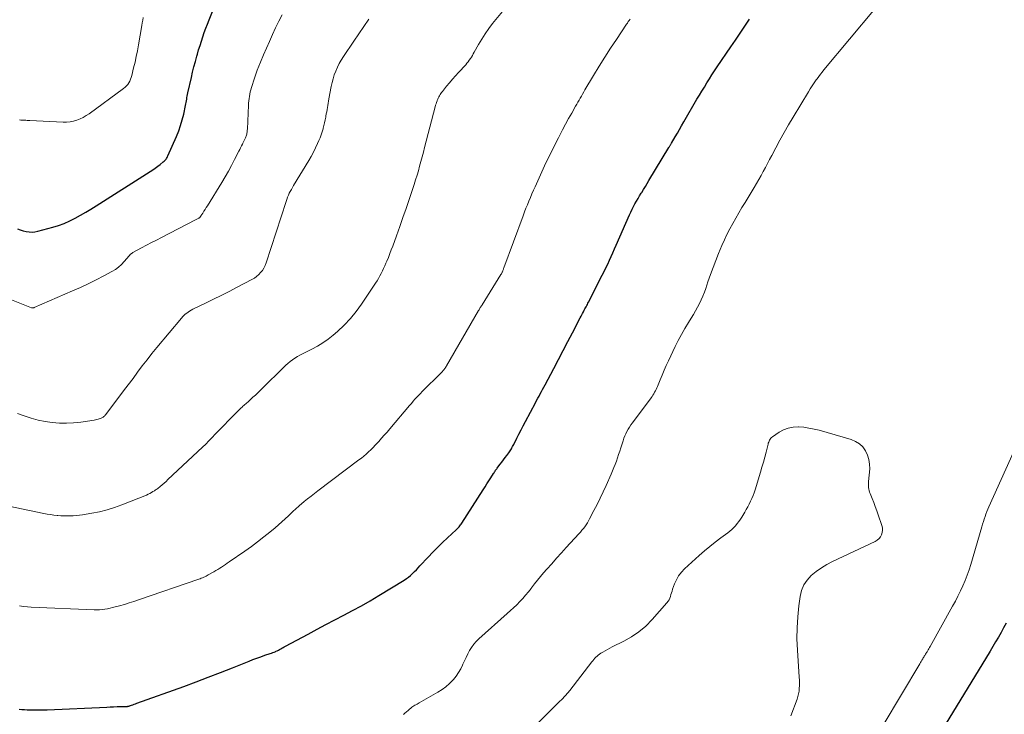
# Model space of a CAD drawing. Units: feet. Extents: x 1900000 to 1905005, y 530000 to 535000.
# Drawn here: x 1901079 to 1901274, y 530133 to 530271 of the extents above; entities that cross this region are included whole.
import ezdxf

# ---------------------------------------------------------------- set-up
doc = ezdxf.new("R2010")
doc.units = ezdxf.units.FT
doc.header["$LTSCALE"] = 100
doc.header["$MEASUREMENT"] = 0
doc.layers.add('CONTOUR INDEX', color=32, linetype='Continuous', lineweight=25)
doc.layers.add('CONTOUR INTERMEDIATE', color=40, linetype='Continuous', lineweight=15)

msp = doc.modelspace()

# ---------------------------------------------------------------- linework, layer by layer
at = {"layer": 'CONTOUR INDEX', "flags": 128}
for points, elevation in [([(1901078.14, 530229.24), (1901078.7, 530229.01), (1901079.27, 530228.84), (1901079.86, 530228.69), (1901080.45, 530228.62), (1901081.04, 530228.6), (1901081.63, 530228.66), (1901082.22, 530228.77), (1901085.15, 530229.55), (1901086.3, 530229.9), (1901087.43, 530230.31), (1901088.53, 530230.8), (1901089.61, 530231.34), (1901090.66, 530231.93), (1901091.71, 530232.54), (1901092.74, 530233.16), (1901093.77, 530233.8), (1901104.52, 530240.62), (1901105.03, 530240.96), (1901105.52, 530241.3), (1901106.01, 530241.66), (1901106.48, 530242.02), (1901107.12, 530242.54), (1901107.27, 530242.66), (1901107.41, 530242.79), (1901107.53, 530242.94), (1901107.66, 530243.09), (1901107.77, 530243.24), (1901107.87, 530243.41), (1901107.96, 530243.58), (1901108.04, 530243.75), (1901109.73, 530247.58), (1901110.17, 530248.68), (1901110.56, 530249.78), (1901110.89, 530250.91), (1901111.18, 530252.05), (1901111.55, 530253.73), (1901111.61, 530254.05), (1901111.68, 530254.36), (1901111.73, 530254.68), (1901111.78, 530255), (1901111.82, 530255.32), (1901111.88, 530255.63), (1901111.94, 530255.95), (1901112.01, 530256.27), (1901112.69, 530259.31), (1901112.94, 530260.38), (1901113.21, 530261.45), (1901113.49, 530262.51), (1901113.78, 530263.57), (1901113.89, 530263.96), (1901114.14, 530264.82), (1901114.41, 530265.68), (1901114.68, 530266.54), (1901114.96, 530267.39), (1901115.26, 530268.24), (1901115.56, 530269.09), (1901115.88, 530269.93), (1901116.21, 530270.77), (1901117.76, 530274.63)], 840), ([(1901078.52, 530133.79), (1901079.04, 530133.73), (1901079.56, 530133.69), (1901080.08, 530133.66), (1901080.6, 530133.64), (1901081.05, 530133.63), (1901081.8, 530133.63), (1901082.55, 530133.63), (1901083.3, 530133.65), (1901084.04, 530133.67), (1901095.87, 530134.19), (1901096.56, 530134.22), (1901097.25, 530134.25), (1901097.94, 530134.27), (1901098.63, 530134.29), (1901099.89, 530134.32), (1901099.95, 530134.32), (1901100.01, 530134.33), (1901100.08, 530134.34), (1901100.14, 530134.35), (1901100.21, 530134.37), (1901100.27, 530134.38), (1901100.33, 530134.4), (1901100.39, 530134.42), (1901100.8, 530134.57), (1901101.06, 530134.66), (1901101.32, 530134.76), (1901101.59, 530134.85), (1901101.85, 530134.95), (1901111.18, 530138.3), (1901113.62, 530139.19), (1901116.05, 530140.1), (1901118.47, 530141.04), (1901120.89, 530142), (1901124.15, 530143.31), (1901124.93, 530143.62), (1901125.72, 530143.92), (1901126.51, 530144.2), (1901127.3, 530144.48), (1901128.32, 530144.83), (1901128.61, 530144.93), (1901128.89, 530145.03), (1901129.17, 530145.13), (1901129.44, 530145.24), (1901129.5, 530145.27), (1901129.75, 530145.37), (1901129.99, 530145.49), (1901130.22, 530145.61), (1901130.46, 530145.74), (1901130.69, 530145.88), (1901130.92, 530146.02), (1901131.15, 530146.15), (1901131.39, 530146.28), (1901135.9, 530148.71), (1901137.66, 530149.65), (1901139.42, 530150.59), (1901141.19, 530151.51), (1901142.96, 530152.43), (1901144.73, 530153.36), (1901146.48, 530154.32), (1901148.2, 530155.31), (1901149.92, 530156.33), (1901154.98, 530159.42), (1901155.42, 530159.72), (1901155.84, 530160.03), (1901156.24, 530160.36), (1901156.63, 530160.72), (1901157.01, 530161.1), (1901157.38, 530161.47), (1901157.74, 530161.86), (1901158.1, 530162.24), (1901159.73, 530164.01), (1901160.67, 530165), (1901161.62, 530165.97), (1901162.6, 530166.92), (1901163.59, 530167.85), (1901165.27, 530169.39), (1901165.43, 530169.54), (1901165.59, 530169.7), (1901165.74, 530169.86), (1901165.89, 530170.03), (1901166.03, 530170.21), (1901166.17, 530170.38), (1901166.3, 530170.57), (1901166.42, 530170.75), (1901170.65, 530177.34), (1901171.03, 530177.94), (1901171.41, 530178.53), (1901171.79, 530179.13), (1901172.17, 530179.73), (1901172.72, 530180.61), (1901172.82, 530180.77), (1901172.92, 530180.93), (1901173.03, 530181.08), (1901173.13, 530181.24), (1901173.24, 530181.39), (1901173.35, 530181.54), (1901173.46, 530181.69), (1901173.57, 530181.84), (1901174.02, 530182.44), (1901174.36, 530182.88), (1901174.7, 530183.32), (1901175.03, 530183.76), (1901175.36, 530184.2), (1901175.73, 530184.7), (1901175.87, 530184.9), (1901176.01, 530185.1), (1901176.14, 530185.31), (1901176.26, 530185.53), (1901176.38, 530185.74), (1901176.5, 530185.96), (1901176.62, 530186.18), (1901176.73, 530186.4), (1901177.35, 530187.61), (1901177.77, 530188.44), (1901178.19, 530189.27), (1901178.62, 530190.09), (1901179.05, 530190.91), (1901181.04, 530194.66), (1901181.27, 530195.11), (1901181.51, 530195.55), (1901181.75, 530195.99), (1901181.99, 530196.43), (1901182.22, 530196.88), (1901182.46, 530197.32), (1901182.7, 530197.76), (1901182.94, 530198.2), (1901184.69, 530201.5), (1901185.62, 530203.27), (1901186.56, 530205.04), (1901187.49, 530206.81), (1901188.41, 530208.59), (1901189.95, 530211.56), (1901190.1, 530211.85), (1901190.25, 530212.14), (1901190.41, 530212.43), (1901190.56, 530212.73), (1901190.63, 530212.85), (1901190.75, 530213.08), (1901190.87, 530213.31), (1901190.99, 530213.54), (1901191.11, 530213.76), (1901191.23, 530213.99), (1901191.35, 530214.22), (1901191.47, 530214.45), (1901191.59, 530214.68), (1901194.31, 530220.01), (1901194.68, 530220.75), (1901195.04, 530221.49), (1901195.39, 530222.24), (1901195.73, 530222.99), (1901196.06, 530223.74), (1901196.39, 530224.49), (1901196.72, 530225.25), (1901197.06, 530226), (1901199.71, 530232), (1901199.97, 530232.55), (1901200.24, 530233.11), (1901200.52, 530233.65), (1901200.81, 530234.19), (1901201.11, 530234.73), (1901201.42, 530235.26), (1901201.73, 530235.78), (1901202.05, 530236.31), (1901202.14, 530236.45), (1901202.5, 530237.04), (1901202.87, 530237.63), (1901203.23, 530238.22), (1901203.59, 530238.82), (1901207.55, 530245.37), (1901207.62, 530245.48), (1901207.69, 530245.59), (1901207.75, 530245.7), (1901207.82, 530245.81), (1901207.88, 530245.92), (1901207.95, 530246.03), (1901208.01, 530246.14), (1901208.08, 530246.26), (1901208.8, 530247.51), (1901209.23, 530248.25), (1901209.65, 530248.99), (1901210.08, 530249.73), (1901210.51, 530250.47), (1901213.13, 530254.99), (1901213.61, 530255.8), (1901214.09, 530256.62), (1901214.59, 530257.42), (1901215.09, 530258.23), (1901215.6, 530259.03), (1901216.11, 530259.82), (1901216.63, 530260.62), (1901217.15, 530261.4), (1901219.83, 530265.38), (1901220.76, 530266.75), (1901221.69, 530268.13), (1901222.63, 530269.5), (1901223.57, 530270.87)], 860), ([(1901274.55, 530150.85), (1901274.04, 530149.92), (1901273.52, 530148.99), (1901272.99, 530148.07), (1901272.45, 530147.15), (1901271.91, 530146.24), (1901271.36, 530145.33), (1901260.98, 530128.29)], 860)]:
    msp.add_lwpolyline(points, dxfattribs=dict(at, elevation=elevation))
at = {"layer": 'CONTOUR INTERMEDIATE', "flags": 128}
for points, elevation in [([(1901073.52, 530174.72), (1901083.4, 530172.66), (1901084.06, 530172.54), (1901084.72, 530172.43), (1901085.38, 530172.34), (1901086.05, 530172.27), (1901086.14, 530172.26), (1901086.76, 530172.22), (1901087.38, 530172.19), (1901088, 530172.18), (1901088.62, 530172.19), (1901089.24, 530172.22), (1901089.86, 530172.26), (1901090.48, 530172.33), (1901091.1, 530172.42), (1901092.93, 530172.72), (1901094.44, 530173.01), (1901095.94, 530173.38), (1901097.41, 530173.84), (1901098.86, 530174.36), (1901103.75, 530176.33), (1901104.09, 530176.47), (1901104.42, 530176.63), (1901104.75, 530176.81), (1901105.07, 530177), (1901105.34, 530177.17), (1901105.51, 530177.28), (1901105.69, 530177.4), (1901105.85, 530177.52), (1901106.02, 530177.65), (1901106.5, 530178.04), (1901106.89, 530178.37), (1901107.29, 530178.71), (1901107.67, 530179.05), (1901108.05, 530179.4), (1901114.89, 530185.84), (1901115.54, 530186.46), (1901116.19, 530187.1), (1901116.82, 530187.74), (1901117.45, 530188.4), (1901118.07, 530189.06), (1901118.7, 530189.71), (1901119.33, 530190.36), (1901119.96, 530191.01), (1901122.4, 530193.48), (1901122.58, 530193.65), (1901122.76, 530193.82), (1901122.94, 530193.99), (1901123.13, 530194.15), (1901123.32, 530194.31), (1901123.51, 530194.47), (1901123.69, 530194.63), (1901123.88, 530194.8), (1901124.46, 530195.33), (1901124.93, 530195.77), (1901125.4, 530196.2), (1901125.87, 530196.65), (1901126.33, 530197.09), (1901131.45, 530202.11), (1901131.88, 530202.5), (1901132.33, 530202.87), (1901132.79, 530203.22), (1901133.27, 530203.55), (1901133.77, 530203.86), (1901134.27, 530204.15), (1901134.79, 530204.42), (1901135.31, 530204.68), (1901136.6, 530205.29), (1901137.74, 530205.89), (1901138.84, 530206.55), (1901139.89, 530207.3), (1901140.89, 530208.11), (1901141.69, 530208.82), (1901143.02, 530210.08), (1901144.27, 530211.4), (1901145.41, 530212.81), (1901146.49, 530214.29), (1901149.27, 530218.43), (1901149.57, 530218.9), (1901149.86, 530219.38), (1901150.14, 530219.86), (1901150.4, 530220.36), (1901150.65, 530220.86), (1901150.88, 530221.36), (1901151.11, 530221.87), (1901151.33, 530222.38), (1901151.52, 530222.83), (1901151.82, 530223.56), (1901152.12, 530224.3), (1901152.4, 530225.05), (1901152.68, 530225.8), (1901153.44, 530227.87), (1901154.09, 530229.67), (1901154.72, 530231.46), (1901155.34, 530233.26), (1901155.95, 530235.06), (1901156.95, 530238.05), (1901157.24, 530238.96), (1901157.52, 530239.87), (1901157.79, 530240.78), (1901158.04, 530241.7), (1901158.29, 530242.62), (1901158.54, 530243.54), (1901158.78, 530244.46), (1901159.02, 530245.38), (1901161.14, 530253.5), (1901161.22, 530253.8), (1901161.31, 530254.09), (1901161.4, 530254.37), (1901161.5, 530254.66), (1901161.52, 530254.73), (1901161.62, 530254.98), (1901161.72, 530255.22), (1901161.84, 530255.46), (1901161.96, 530255.69), (1901162.1, 530255.92), (1901162.24, 530256.14), (1901162.4, 530256.36), (1901162.56, 530256.56), (1901163.39, 530257.56), (1901163.98, 530258.26), (1901164.57, 530258.95), (1901165.17, 530259.63), (1901165.78, 530260.31), (1901167.18, 530261.85), (1901167.43, 530262.14), (1901167.67, 530262.44), (1901167.89, 530262.74), (1901168.11, 530263.06), (1901168.31, 530263.38), (1901168.51, 530263.71), (1901168.7, 530264.04), (1901168.89, 530264.37), (1901169.73, 530265.89), (1901170.36, 530266.96), (1901171.03, 530268.01), (1901171.75, 530269.02), (1901172.52, 530270.01), (1901175.81, 530274.03)], 852), ([(1901069.93, 530217.92), (1901080.93, 530213.55), (1901080.99, 530213.53), (1901081.05, 530213.52), (1901081.12, 530213.51), (1901081.18, 530213.51), (1901081.25, 530213.51), (1901081.31, 530213.52), (1901081.38, 530213.54), (1901081.44, 530213.57), (1901089.07, 530216.88), (1901090.64, 530217.59), (1901092.21, 530218.32), (1901093.75, 530219.09), (1901095.28, 530219.89), (1901096.91, 530220.76), (1901097.59, 530221.18), (1901098.23, 530221.64), (1901098.82, 530222.17), (1901099.37, 530222.74), (1901100.34, 530223.88), (1901100.37, 530223.92), (1901100.41, 530223.96), (1901100.45, 530224.01), (1901100.5, 530224.05), (1901100.62, 530224.17), (1901100.72, 530224.26), (1901100.83, 530224.35), (1901100.95, 530224.43), (1901101.07, 530224.51), (1901102.8, 530225.43), (1901103.79, 530225.96), (1901104.78, 530226.49), (1901105.78, 530227.01), (1901106.78, 530227.53), (1901113.53, 530231), (1901113.66, 530231.07), (1901113.79, 530231.14), (1901113.92, 530231.21), (1901114.04, 530231.29), (1901114.16, 530231.35), (1901114.22, 530231.4), (1901114.29, 530231.44), (1901114.35, 530231.49), (1901114.41, 530231.55), (1901114.46, 530231.61), (1901114.51, 530231.67), (1901114.56, 530231.73), (1901114.6, 530231.8), (1901114.97, 530232.38), (1901115.2, 530232.74), (1901115.42, 530233.1), (1901115.64, 530233.46), (1901115.87, 530233.82), (1901118.72, 530238.43), (1901119.39, 530239.56), (1901120.05, 530240.69), (1901120.67, 530241.85), (1901121.28, 530243.01), (1901122.11, 530244.64), (1901122.29, 530245), (1901122.47, 530245.35), (1901122.65, 530245.71), (1901122.82, 530246.07), (1901122.92, 530246.27), (1901123.05, 530246.53), (1901123.17, 530246.79), (1901123.3, 530247.05), (1901123.42, 530247.32), (1901123.49, 530247.49), (1901123.57, 530247.67), (1901123.63, 530247.86), (1901123.68, 530248.05), (1901123.73, 530248.24), (1901123.76, 530248.44), (1901123.78, 530248.63), (1901123.8, 530248.83), (1901123.81, 530249.03), (1901124.03, 530253.78), (1901124.05, 530254.22), (1901124.09, 530254.67), (1901124.15, 530255.11), (1901124.21, 530255.55), (1901124.29, 530255.99), (1901124.39, 530256.43), (1901124.5, 530256.86), (1901124.63, 530257.29), (1901125.23, 530259.15), (1901125.51, 530259.96), (1901125.79, 530260.76), (1901126.1, 530261.56), (1901126.42, 530262.35), (1901127.02, 530263.79), (1901127.6, 530265.14), (1901128.19, 530266.49), (1901128.8, 530267.83), (1901129.43, 530269.16), (1901130.09, 530270.48), (1901130.75, 530271.79)], 844), ([(1901154.82, 530132.72), (1901155.12, 530132.99), (1901155.43, 530133.26), (1901155.74, 530133.52), (1901156.05, 530133.78), (1901156.3, 530133.99), (1901156.49, 530134.14), (1901156.69, 530134.28), (1901156.89, 530134.41), (1901157.1, 530134.54), (1901157.31, 530134.66), (1901157.52, 530134.78), (1901157.73, 530134.9), (1901157.95, 530135.02), (1901161.68, 530137.17), (1901162.48, 530137.68), (1901163.24, 530138.24), (1901163.94, 530138.86), (1901164.61, 530139.54), (1901164.74, 530139.68), (1901165.28, 530140.34), (1901165.77, 530141.03), (1901166.19, 530141.76), (1901166.56, 530142.52), (1901166.64, 530142.7), (1901166.95, 530143.39), (1901167.27, 530144.07), (1901167.61, 530144.74), (1901167.96, 530145.41), (1901168.35, 530146.05), (1901168.78, 530146.66), (1901169.27, 530147.22), (1901169.8, 530147.74), (1901175.44, 530152.77), (1901176.07, 530153.35), (1901176.7, 530153.94), (1901177.32, 530154.54), (1901177.92, 530155.16), (1901178.51, 530155.79), (1901179.08, 530156.43), (1901179.63, 530157.09), (1901180.16, 530157.77), (1901180.27, 530157.91), (1901180.85, 530158.66), (1901181.45, 530159.41), (1901182.05, 530160.14), (1901182.67, 530160.86), (1901183.32, 530161.6), (1901184.27, 530162.68), (1901185.23, 530163.76), (1901186.2, 530164.83), (1901187.17, 530165.9), (1901189.69, 530168.63), (1901189.99, 530168.97), (1901190.28, 530169.32), (1901190.57, 530169.68), (1901190.84, 530170.04), (1901191.1, 530170.42), (1901191.35, 530170.8), (1901191.58, 530171.19), (1901191.8, 530171.59), (1901192.66, 530173.24), (1901193.29, 530174.47), (1901193.9, 530175.71), (1901194.49, 530176.96), (1901195.07, 530178.22), (1901196.07, 530180.49), (1901196.35, 530181.12), (1901196.61, 530181.77), (1901196.87, 530182.41), (1901197.11, 530183.06), (1901197.34, 530183.72), (1901197.57, 530184.37), (1901197.79, 530185.03), (1901198, 530185.7), (1901198.45, 530187.12), (1901198.61, 530187.6), (1901198.79, 530188.07), (1901199, 530188.52), (1901199.22, 530188.97), (1901199.46, 530189.41), (1901199.72, 530189.84), (1901200, 530190.26), (1901200.29, 530190.67), (1901204.02, 530195.66), (1901204.21, 530195.92), (1901204.39, 530196.19), (1901204.56, 530196.47), (1901204.72, 530196.75), (1901204.87, 530197.04), (1901205.01, 530197.33), (1901205.14, 530197.62), (1901205.27, 530197.92), (1901205.79, 530199.23), (1901206.18, 530200.18), (1901206.59, 530201.12), (1901207.01, 530202.06), (1901207.44, 530202.99), (1901208.81, 530205.84), (1901209.42, 530207.05), (1901210.05, 530208.25), (1901210.73, 530209.43), (1901211.43, 530210.59), (1901212, 530211.5), (1901212.42, 530212.2), (1901212.83, 530212.91), (1901213.23, 530213.64), (1901213.61, 530214.37), (1901213.96, 530215.11), (1901214.29, 530215.86), (1901214.59, 530216.63), (1901214.87, 530217.4), (1901215.31, 530218.71), (1901215.8, 530220.13), (1901216.32, 530221.55), (1901216.86, 530222.96), (1901217.43, 530224.36), (1901218.08, 530225.92), (1901218.57, 530227.04), (1901219.08, 530228.14), (1901219.64, 530229.22), (1901220.22, 530230.29), (1901220.83, 530231.35), (1901221.44, 530232.4), (1901222.07, 530233.45), (1901222.7, 530234.49), (1901224.5, 530237.45), (1901224.97, 530238.22), (1901225.42, 530239.01), (1901225.86, 530239.8), (1901226.29, 530240.6), (1901226.71, 530241.4), (1901227.13, 530242.2), (1901227.55, 530243.01), (1901227.97, 530243.81), (1901228.76, 530245.32), (1901229.58, 530246.87), (1901230.43, 530248.41), (1901231.31, 530249.93), (1901232.21, 530251.45), (1901235.26, 530256.46), (1901235.63, 530257.06), (1901236.01, 530257.65), (1901236.41, 530258.24), (1901236.81, 530258.82), (1901236.99, 530259.07), (1901237.31, 530259.51), (1901237.64, 530259.95), (1901237.98, 530260.39), (1901238.33, 530260.81), (1901248.55, 530273)], 864), ([(1901078.15, 530192.54), (1901079.51, 530192.05), (1901080.87, 530191.61), (1901082.24, 530191.24), (1901083.64, 530190.95), (1901085.05, 530190.74), (1901086.47, 530190.63), (1901087.89, 530190.59), (1901089.31, 530190.68), (1901090.73, 530190.83), (1901093.38, 530191.24), (1901093.64, 530191.28), (1901093.9, 530191.34), (1901094.16, 530191.4), (1901094.41, 530191.48), (1901094.62, 530191.55), (1901094.77, 530191.6), (1901094.91, 530191.66), (1901095.04, 530191.74), (1901095.17, 530191.82), (1901095.29, 530191.92), (1901095.41, 530192.02), (1901095.51, 530192.14), (1901095.61, 530192.25), (1901098.3, 530195.78), (1901099.24, 530197.01), (1901100.17, 530198.25), (1901101.1, 530199.5), (1901102.01, 530200.75), (1901102.94, 530201.99), (1901103.88, 530203.22), (1901104.84, 530204.43), (1901105.82, 530205.63), (1901110.73, 530211.51), (1901110.97, 530211.78), (1901111.22, 530212.03), (1901111.48, 530212.27), (1901111.76, 530212.5), (1901112.05, 530212.7), (1901112.35, 530212.9), (1901112.66, 530213.08), (1901112.97, 530213.24), (1901115.49, 530214.46), (1901117.06, 530215.23), (1901118.64, 530216.01), (1901120.2, 530216.8), (1901121.76, 530217.61), (1901124.73, 530219.16), (1901125.21, 530219.44), (1901125.66, 530219.76), (1901126.07, 530220.13), (1901126.45, 530220.53), (1901126.79, 530220.97), (1901127.09, 530221.44), (1901127.33, 530221.93), (1901127.53, 530222.45), (1901131.51, 530234.68), (1901131.65, 530235.09), (1901131.8, 530235.5), (1901131.97, 530235.9), (1901132.15, 530236.29), (1901132.35, 530236.68), (1901132.55, 530237.06), (1901132.76, 530237.44), (1901132.98, 530237.82), (1901136.01, 530242.79), (1901136.49, 530243.62), (1901136.95, 530244.45), (1901137.37, 530245.3), (1901137.77, 530246.17), (1901138.04, 530246.77), (1901138.27, 530247.35), (1901138.49, 530247.93), (1901138.69, 530248.52), (1901138.86, 530249.12), (1901138.9, 530249.27), (1901139.03, 530249.8), (1901139.16, 530250.33), (1901139.27, 530250.87), (1901139.38, 530251.41), (1901139.42, 530251.65), (1901139.5, 530252.07), (1901139.57, 530252.49), (1901139.64, 530252.92), (1901139.71, 530253.34), (1901139.77, 530253.77), (1901139.84, 530254.19), (1901139.92, 530254.61), (1901139.99, 530255.04), (1901140.45, 530257.5), (1901140.63, 530258.29), (1901140.83, 530259.07), (1901141.08, 530259.84), (1901141.36, 530260.6), (1901141.69, 530261.34), (1901142.05, 530262.07), (1901142.45, 530262.77), (1901142.89, 530263.45), (1901144.98, 530266.56), (1901145.97, 530268.01), (1901146.97, 530269.47), (1901147.97, 530270.92)], 848), ([(1901078.54, 530250.88), (1901078.8, 530250.86), (1901079.05, 530250.84), (1901079.31, 530250.82), (1901079.56, 530250.81), (1901079.82, 530250.8), (1901080.08, 530250.79), (1901080.33, 530250.77), (1901080.59, 530250.76), (1901087.22, 530250.45), (1901087.91, 530250.46), (1901088.6, 530250.52), (1901089.27, 530250.65), (1901089.94, 530250.84), (1901090.59, 530251.09), (1901091.21, 530251.38), (1901091.81, 530251.73), (1901092.39, 530252.11), (1901099.22, 530257.11), (1901099.52, 530257.36), (1901099.8, 530257.63), (1901100.04, 530257.93), (1901100.26, 530258.25), (1901100.45, 530258.6), (1901100.61, 530258.95), (1901100.75, 530259.32), (1901100.86, 530259.69), (1901101.23, 530261.2), (1901101.5, 530262.34), (1901101.75, 530263.48), (1901101.98, 530264.63), (1901102.19, 530265.79), (1901102.85, 530269.65), (1901102.94, 530270.18), (1901103.03, 530270.71), (1901103.12, 530271.24)], 836), ([(1901078.57, 530154.29), (1901079.34, 530154.19), (1901080.11, 530154.12), (1901080.89, 530154.07), (1901093.37, 530153.54), (1901093.9, 530153.53), (1901094.43, 530153.54), (1901094.96, 530153.58), (1901095.49, 530153.64), (1901096.01, 530153.73), (1901096.54, 530153.83), (1901097.05, 530153.95), (1901097.57, 530154.08), (1901098.44, 530154.33), (1901099.39, 530154.6), (1901100.33, 530154.89), (1901101.27, 530155.19), (1901102.21, 530155.5), (1901114.19, 530159.62), (1901114.43, 530159.7), (1901114.67, 530159.79), (1901114.9, 530159.89), (1901115.14, 530159.99), (1901115.37, 530160.1), (1901115.6, 530160.21), (1901115.83, 530160.33), (1901116.05, 530160.45), (1901117.16, 530161.08), (1901117.55, 530161.31), (1901117.94, 530161.54), (1901118.32, 530161.78), (1901118.7, 530162.02), (1901119.07, 530162.26), (1901119.45, 530162.51), (1901119.82, 530162.76), (1901120.19, 530163.02), (1901123.34, 530165.2), (1901124.61, 530166.11), (1901125.86, 530167.03), (1901127.09, 530167.99), (1901128.3, 530168.97), (1901129.35, 530169.84), (1901130.02, 530170.41), (1901130.68, 530170.98), (1901131.32, 530171.57), (1901131.96, 530172.17), (1901132.93, 530173.1), (1901133.07, 530173.24), (1901133.22, 530173.38), (1901133.37, 530173.52), (1901133.52, 530173.66), (1901133.67, 530173.81), (1901133.82, 530173.94), (1901133.97, 530174.08), (1901134.13, 530174.21), (1901135.13, 530175.04), (1901135.79, 530175.58), (1901136.46, 530176.12), (1901137.14, 530176.64), (1901137.82, 530177.16), (1901145.96, 530183.3), (1901146.46, 530183.68), (1901146.94, 530184.07), (1901147.42, 530184.48), (1901147.88, 530184.9), (1901148.34, 530185.33), (1901148.78, 530185.77), (1901149.22, 530186.22), (1901149.64, 530186.68), (1901149.92, 530186.98), (1901150.47, 530187.6), (1901151.02, 530188.22), (1901151.56, 530188.84), (1901152.1, 530189.47), (1901156.04, 530194.15), (1901156.39, 530194.55), (1901156.74, 530194.96), (1901157.1, 530195.36), (1901157.46, 530195.75), (1901157.82, 530196.14), (1901158.19, 530196.53), (1901158.57, 530196.91), (1901158.95, 530197.29), (1901161.9, 530200.21), (1901162.05, 530200.36), (1901162.2, 530200.51), (1901162.35, 530200.66), (1901162.5, 530200.82), (1901162.55, 530200.87), (1901162.67, 530201), (1901162.78, 530201.14), (1901162.89, 530201.27), (1901162.99, 530201.41), (1901163.09, 530201.56), (1901163.19, 530201.7), (1901163.28, 530201.85), (1901163.37, 530202), (1901169.76, 530213.01), (1901169.84, 530213.16), (1901169.92, 530213.3), (1901170.01, 530213.44), (1901170.09, 530213.59), (1901170.18, 530213.73), (1901170.27, 530213.87), (1901170.36, 530214.01), (1901170.44, 530214.15), (1901174.18, 530220.13), (1901174.23, 530220.22), (1901174.29, 530220.32), (1901174.34, 530220.42), (1901174.39, 530220.51), (1901174.44, 530220.61), (1901174.49, 530220.71), (1901174.53, 530220.81), (1901174.57, 530220.92), (1901174.58, 530220.96), (1901174.63, 530221.09), (1901174.68, 530221.22), (1901174.72, 530221.35), (1901174.77, 530221.47), (1901178.59, 530231.85), (1901178.87, 530232.58), (1901179.15, 530233.31), (1901179.43, 530234.03), (1901179.73, 530234.75), (1901180.03, 530235.47), (1901180.34, 530236.19), (1901180.66, 530236.9), (1901180.98, 530237.61), (1901182.87, 530241.74), (1901183.53, 530243.14), (1901184.2, 530244.53), (1901184.89, 530245.92), (1901185.59, 530247.3), (1901185.86, 530247.82), (1901186.44, 530248.93), (1901187.03, 530250.04), (1901187.63, 530251.14), (1901188.24, 530252.23), (1901189.01, 530253.6), (1901189.24, 530254.01), (1901189.47, 530254.41), (1901189.7, 530254.82), (1901189.93, 530255.22), (1901190.16, 530255.63), (1901190.39, 530256.03), (1901190.63, 530256.43), (1901190.87, 530256.83), (1901192.6, 530259.72), (1901193.7, 530261.53), (1901194.82, 530263.33), (1901195.97, 530265.11), (1901197.13, 530266.88), (1901199.13, 530269.88), (1901199.31, 530270.14), (1901199.49, 530270.41), (1901199.67, 530270.67), (1901199.85, 530270.93)], 856), ([(1901177.27, 530126.76), (1901185.91, 530135.35), (1901186.19, 530135.64), (1901186.46, 530135.92), (1901186.73, 530136.21), (1901187, 530136.5), (1901187.41, 530136.96), (1901187.47, 530137.02), (1901187.53, 530137.09), (1901187.59, 530137.16), (1901187.65, 530137.23), (1901187.7, 530137.3), (1901187.76, 530137.37), (1901187.82, 530137.44), (1901187.88, 530137.51), (1901192.24, 530143.16), (1901192.44, 530143.4), (1901192.64, 530143.64), (1901192.85, 530143.88), (1901193.06, 530144.11), (1901193.29, 530144.33), (1901193.52, 530144.53), (1901193.77, 530144.71), (1901194.04, 530144.88), (1901194.42, 530145.12), (1901194.89, 530145.39), (1901195.35, 530145.65), (1901195.83, 530145.9), (1901196.31, 530146.15), (1901198.58, 530147.27), (1901200.13, 530148.15), (1901201.6, 530149.15), (1901202.94, 530150.3), (1901204.2, 530151.57), (1901207.17, 530154.92), (1901207.39, 530155.21), (1901207.58, 530155.51), (1901207.73, 530155.84), (1901207.85, 530156.19), (1901207.95, 530156.55), (1901208.06, 530156.9), (1901208.17, 530157.25), (1901208.29, 530157.6), (1901208.66, 530158.66), (1901209.03, 530159.5), (1901209.47, 530160.29), (1901210.02, 530161), (1901210.65, 530161.66), (1901213.59, 530164.32), (1901214.63, 530165.23), (1901215.69, 530166.12), (1901216.77, 530166.98), (1901217.87, 530167.81), (1901219.26, 530168.83), (1901219.67, 530169.15), (1901220.07, 530169.49), (1901220.44, 530169.86), (1901220.8, 530170.24), (1901221.13, 530170.65), (1901221.45, 530171.07), (1901221.75, 530171.5), (1901222.03, 530171.94), (1901222.61, 530172.92), (1901222.92, 530173.46), (1901223.22, 530173.99), (1901223.51, 530174.54), (1901223.79, 530175.09), (1901224.05, 530175.64), (1901224.29, 530176.21), (1901224.5, 530176.79), (1901224.69, 530177.37), (1901225.75, 530180.87), (1901226.04, 530181.86), (1901226.32, 530182.86), (1901226.59, 530183.85), (1901226.85, 530184.85), (1901227.24, 530186.42), (1901227.3, 530186.64), (1901227.37, 530186.85), (1901227.45, 530187.06), (1901227.55, 530187.26), (1901227.66, 530187.45), (1901227.8, 530187.63), (1901227.95, 530187.78), (1901228.13, 530187.92), (1901229.45, 530188.82), (1901230.33, 530189.3), (1901231.24, 530189.65), (1901232.21, 530189.83), (1901233.21, 530189.88), (1901233.27, 530189.87), (1901234.32, 530189.79), (1901235.37, 530189.65), (1901236.4, 530189.44), (1901237.42, 530189.19), (1901243.75, 530187.36), (1901244.61, 530187), (1901245.39, 530186.53), (1901246.04, 530185.89), (1901246.6, 530185.14), (1901247, 530184.28), (1901247.29, 530183.39), (1901247.42, 530182.47), (1901247.43, 530181.52), (1901247.23, 530179.02), (1901247.21, 530178.72), (1901247.21, 530178.42), (1901247.21, 530178.11), (1901247.23, 530177.81), (1901247.27, 530177.51), (1901247.33, 530177.22), (1901247.41, 530176.93), (1901247.51, 530176.65), (1901247.92, 530175.62), (1901248.24, 530174.82), (1901248.54, 530174.02), (1901248.84, 530173.21), (1901249.12, 530172.4), (1901249.86, 530170.25), (1901249.97, 530169.79), (1901250, 530169.34), (1901249.94, 530168.88), (1901249.81, 530168.43), (1901249.58, 530168.02), (1901249.3, 530167.66), (1901248.95, 530167.36), (1901248.55, 530167.12), (1901240.05, 530163.09), (1901238.93, 530162.51), (1901237.85, 530161.86), (1901236.83, 530161.13), (1901235.84, 530160.34), (1901235.01, 530159.43), (1901234.34, 530158.45), (1901233.89, 530157.34), (1901233.6, 530156.15), (1901233.35, 530154.29), (1901233.13, 530152.1), (1901233, 530149.91), (1901232.99, 530147.72), (1901233.07, 530145.52), (1901233.44, 530140.11), (1901233.46, 530139.56), (1901233.48, 530139.01), (1901233.47, 530138.46), (1901233.45, 530137.91), (1901233.4, 530137.36), (1901233.31, 530136.82), (1901233.17, 530136.29), (1901233.01, 530135.77), (1901231.77, 530132.46)], 868), ([(1901276.9, 530186.93), (1901271.11, 530174), (1901270.9, 530173.51), (1901270.7, 530173.03), (1901270.52, 530172.53), (1901270.34, 530172.04), (1901270.17, 530171.54), (1901270.01, 530171.04), (1901269.86, 530170.54), (1901269.71, 530170.03), (1901267.52, 530162.52), (1901267.18, 530161.44), (1901266.81, 530160.38), (1901266.39, 530159.33), (1901265.95, 530158.29), (1901265.47, 530157.27), (1901264.97, 530156.25), (1901264.45, 530155.25), (1901263.91, 530154.25), (1901259.45, 530146.25), (1901259.32, 530146.02), (1901259.19, 530145.79), (1901259.05, 530145.56), (1901258.92, 530145.33), (1901258.83, 530145.18), (1901258.74, 530145.03), (1901258.65, 530144.88), (1901258.55, 530144.73), (1901258.46, 530144.58), (1901258.37, 530144.43), (1901258.28, 530144.28), (1901258.18, 530144.13), (1901258.09, 530143.98), (1901257.97, 530143.78), (1901257.82, 530143.53), (1901257.67, 530143.27), (1901257.52, 530143.02), (1901257.37, 530142.77), (1901250.1, 530130.6)], 864)]:
    msp.add_lwpolyline(points, dxfattribs=dict(at, elevation=elevation))

doc.saveas('drawing.dxf')
